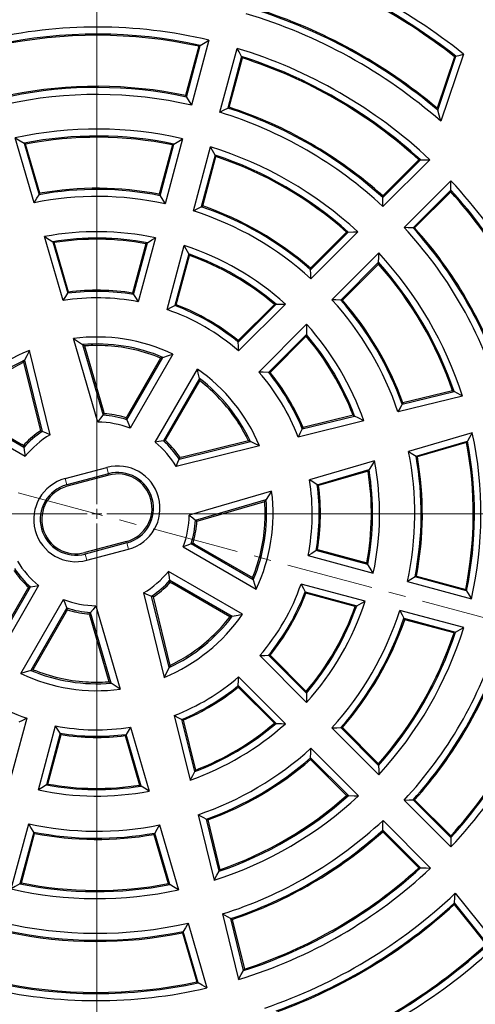
# Model space of a CAD drawing. Units: millimetres. Extents: x 0 to 420, y 0 to 297.
# Drawn here: x 121 to 154, y 167 to 239 of the extents above; entities that cross this region are included whole.
import ezdxf

# ---------------------------------------------------------------- set-up
doc = ezdxf.new("R2010")
doc.units = ezdxf.units.MM
doc.linetypes.add('CENTER', pattern=[10.16, 6.35, -1.27, 1.27, -1.27])

# ---------------------------------------------------------------- blocks, each defined once
blk = doc.blocks.new('SW_CENTERMARKSYMBOL_0')
at = {"color": 0, "linetype": 'Continuous', "lineweight": 18}
for p, q in [((0, 0.714), (0, 75.357)), ((-0.714, 0), (-75.357, 0)), ((0, 0), (-0.357, 0)), ((0, 0), (0, 0.357)), ((0, 0), (0.357, 0)), ((0, 0), (0, -0.357)), ((0.714, 0), (75.357, 0)), ((0, -0.714), (0, -75.357))]:
    blk.add_line(p, q, dxfattribs=at)

msp = doc.modelspace()

# ---------------------------------------------------------------- linework, layer by layer
at = {"color": 7, "linetype": 'Continuous', "lineweight": 25}
for p, q in [((134.5481, 237.5092), (133.2774, 232.7669)), ((133.8116, 237.065), (132.8491, 233.4728)), ((132.9122, 233.3697), (133.92, 237.1309)), ((135.351, 232.2541), (136.5996, 236.9138)), ((136.927, 236.3211), (135.9211, 232.5671)), ((136.0228, 232.6224), (136.9853, 236.2146)), ((152.4518, 236.3049), (151.1769, 232.5578)), ((151.2168, 232.4146), (152.5504, 236.3342)), ((153.1018, 236.4967), (151.4375, 231.6053)), ((121.8139, 225.6688), (120.4409, 230.3948)), ((132.6244, 230.3298), (131.3532, 225.5858)), ((121.0831, 230.008), (122.1733, 226.2557)), ((122.2354, 226.3559), (121.1941, 229.9403)), ((131.8862, 229.8794), (130.9229, 226.2842)), ((130.9863, 226.1824), (131.9949, 229.9464)), ((133.4268, 225.0726), (134.6758, 229.734)), ((135.0019, 229.1366), (133.9953, 225.3798)), ((134.0966, 225.4338), (135.06, 229.029)), ((149.8454, 228.7898), (147.2158, 226.1601)), ((147.2188, 226.0444), (149.9669, 228.7926)), ((150.6438, 228.8053), (147.2327, 225.3942)), ((148.7732, 223.8537), (152.1843, 227.2648)), ((152.1716, 226.5879), (149.4235, 223.8397)), ((149.5391, 223.8368), (152.1688, 226.4664)), ((123.9278, 218.5466), (122.5745, 223.2047)), ((130.6468, 223.115), (129.3966, 218.4493)), ((144.5852, 223.5296), (141.9534, 220.8977)), ((141.9572, 220.7829), (144.7074, 223.5331)), ((145.3879, 223.5494), (141.9755, 220.137)), ((123.1717, 222.8326), (124.2648, 219.07)), ((124.3253, 219.1625), (123.2787, 222.7648)), ((129.9588, 222.6862), (128.9935, 219.0835)), ((129.0548, 218.9884), (130.0634, 222.7523)), ((131.501, 217.8855), (132.7511, 222.5511)), ((133.075, 221.9453), (132.0665, 218.1814)), ((132.1672, 218.2331), (133.1326, 221.8358)), ((143.516, 218.5965), (146.9284, 222.0089)), ((146.9121, 221.3284), (144.1619, 218.5782)), ((144.2767, 218.5743), (146.9086, 221.2062)), ((139.3195, 218.2638), (136.6821, 215.6264)), ((136.6877, 215.5134), (139.443, 218.2687)), ((140.1297, 218.2912), (136.7142, 214.8756)), ((138.196, 213.3371), (141.6718, 216.8129)), ((141.648, 216.0695), (138.8874, 213.3089)), ((139.0055, 213.3031), (141.6428, 215.9404)), ((126.4543, 209.6967), (124.6877, 215.7774)), ((125.3454, 215.3372), (126.8403, 210.1915)), ((125.4921, 215.2358), (126.8974, 210.3989)), ((122.9839, 208.7668), (121.4735, 214.9161)), ((131.923, 214.6396), (128.8076, 209.2436)), ((121.0476, 214.0449), (122.249, 209.1534)), ((121.1239, 214.2061), (122.4021, 209.0023)), ((128.5783, 209.8641), (131.2007, 214.4063)), ((131.0334, 214.3416), (128.5925, 210.114)), ((130.6323, 208.2325), (133.706, 213.5565)), ((133.8523, 212.8705), (131.2335, 208.3346)), ((131.4381, 208.4711), (133.8789, 212.6987)), ((153.0227, 211.5827), (148.3263, 210.4291)), ((148.6292, 210.9872), (152.4166, 211.9174)), ((152.3074, 211.977), (148.6825, 211.0866)), ((115.7763, 210.3131), (121.1723, 207.1978)), ((121.0607, 207.8498), (116.5185, 210.4722)), ((116.6958, 210.4999), (120.9235, 208.059)), ((126.9277, 210.2999), (126.8974, 210.3989)), ((141.3559, 209.1968), (145.1682, 210.1332)), ((145.0509, 210.1946), (141.4079, 209.2998)), ((128.5249, 210.001), (128.3734, 210.0449)), ((128.5925, 210.114), (128.5249, 210.001)), ((145.84, 209.7743), (141.0467, 208.5969)), ((122.249, 209.1534), (122.2723, 209.0525)), ((153.7416, 208.8996), (149.0977, 207.5504)), ((121.0385, 207.995), (120.9235, 208.059)), ((121.1477, 208.1088), (121.0385, 207.995)), ((131.374, 208.3561), (131.4381, 208.4711)), ((131.4878, 208.2468), (131.374, 208.3561)), ((132.383, 206.9967), (137.5798, 208.2732)), ((132.5324, 207.1455), (137.4239, 208.347)), ((149.639, 207.2186), (153.3841, 208.3067)), ((153.3193, 208.2005), (149.7349, 207.1591)), ((138.2364, 207.9508), (132.1665, 206.4599)), ((132.5324, 207.1455), (132.4315, 207.1223)), ((146.617, 206.8744), (141.8773, 205.4974)), ((124.0721, 205.5747), (127.1079, 206.3881)), ((127.2294, 205.9345), (124.1937, 205.121)), ((127.2576, 205.8293), (124.2219, 205.0159)), ((142.4449, 205.1324), (146.2147, 206.2277)), ((146.1438, 206.1158), (142.5415, 205.0692)), ((139.1204, 204.6518), (133.1182, 202.908)), ((133.5741, 202.5513), (138.7129, 204.0443)), ((133.778, 202.4972), (138.6148, 203.9024)), ((133.6789, 202.4669), (133.778, 202.4972)), ((128.5517, 200.9997), (125.516, 200.1862)), ((128.5799, 200.8945), (125.5441, 200.0811)), ((137.7835, 198.1992), (133.2476, 200.8179)), ((133.38, 200.8696), (133.4239, 201.0211)), ((133.493, 200.802), (133.38, 200.8696)), ((125.6657, 199.6274), (128.7015, 200.4408)), ((132.6758, 200.6057), (137.9998, 197.5319)), ((133.493, 200.802), (137.7206, 198.3612)), ((146.1342, 199.3265), (142.3632, 200.337)), ((142.4625, 200.4011), (146.0652, 199.4358)), ((141.7786, 199.9669), (146.5266, 198.6947)), ((136.9972, 195.7024), (131.6012, 198.8178)), ((131.6258, 197.9067), (131.7351, 198.0205)), ((131.7129, 198.1658), (136.255, 195.5434)), ((131.7351, 198.0205), (131.8501, 197.9565)), ((136.0778, 195.5157), (131.8501, 197.9565)), ((149.0155, 198.0721), (153.6769, 196.8231)), ((153.3226, 197.4043), (149.5658, 198.4109)), ((149.6632, 198.4717), (153.2584, 197.5084)), ((121.3355, 197.5444), (118.8947, 193.3168)), ((118.9213, 193.145), (121.5401, 197.6809)), ((122.1413, 197.783), (119.0675, 192.4591)), ((121.2858, 197.7687), (121.3995, 197.6595)), ((121.3995, 197.6595), (121.3355, 197.5444)), ((129.7897, 197.2487), (131.3001, 191.0994)), ((145.9302, 196.6434), (141.2645, 197.8936)), ((141.5604, 197.328), (145.3243, 196.3195)), ((145.2148, 196.262), (141.6121, 197.2273)), ((120.8506, 191.3759), (123.9659, 196.7719)), ((131.6496, 191.8095), (130.3715, 197.0132)), ((130.5246, 196.8621), (130.5013, 196.963)), ((131.726, 191.9707), (130.5246, 196.8621)), ((124.1952, 196.1514), (121.5728, 191.6093)), ((121.7402, 191.6739), (124.181, 195.9016)), ((124.181, 195.9016), (124.2487, 196.0145)), ((124.2487, 196.0145), (124.4001, 195.9706)), ((127.4282, 190.6783), (125.9332, 195.824)), ((126.3193, 196.3188), (128.0859, 190.2382)), ((153.113, 194.7188), (148.4516, 195.9678)), ((125.8459, 195.7156), (125.8762, 195.6166)), ((127.2814, 190.7797), (125.8762, 195.6166)), ((148.7588, 195.3993), (152.5156, 194.3926)), ((152.408, 194.3346), (148.8128, 195.2979)), ((138.2547, 192.6804), (141.6702, 189.2649)), ((141.6477, 189.9515), (138.8924, 192.7069)), ((139.0055, 192.7124), (141.6428, 190.0751)), ((140.1297, 187.7244), (136.7142, 191.1399)), ((139.3195, 187.7517), (136.6821, 190.3891)), ((136.6877, 190.5022), (139.443, 187.7468)), ((121.2726, 188.1301), (120.0224, 183.4644)), ((132.0266, 188.3213), (133.1837, 183.6106)), ((133.5148, 184.2314), (132.5802, 188.0365)), ((132.6788, 187.9866), (133.5736, 184.3437)), ((122.1268, 182.9005), (123.377, 187.5662)), ((128.8458, 187.469), (130.1991, 182.8109)), ((143.516, 187.419), (146.9284, 184.0067)), ((146.9121, 184.6871), (144.1619, 187.4373)), ((144.2767, 187.4412), (146.9086, 184.8093)), ((123.7187, 187.0271), (122.7102, 183.2633)), ((122.8148, 183.3293), (123.7801, 186.932)), ((128.4483, 186.8531), (129.4948, 183.2507)), ((129.6019, 183.1829), (128.5088, 186.9455)), ((145.4497, 182.465), (141.9769, 185.9378)), ((144.5852, 182.486), (141.9534, 185.1178)), ((141.9574, 185.2377), (144.7129, 182.4823)), ((148.7732, 182.1618), (152.1843, 178.7507)), ((152.1716, 179.4277), (149.4235, 182.1758)), ((149.5391, 182.1788), (152.1688, 179.5491)), ((133.7571, 181.0963), (134.931, 176.317)), ((135.2938, 176.9731), (134.3617, 180.7677)), ((120.1492, 175.6857), (121.4203, 180.4297)), ((130.9596, 180.3467), (132.3327, 175.6208)), ((134.4657, 180.712), (135.356, 177.0871)), ((150.7054, 177.2093), (147.2338, 180.6809)), ((121.7873, 179.8331), (120.7787, 176.0691)), ((120.8874, 176.1362), (121.8507, 179.7314)), ((130.5381, 179.6597), (131.5795, 176.0752)), ((131.6904, 176.0075), (130.6003, 179.7599)), ((149.8454, 177.2258), (147.2158, 179.8554)), ((147.2189, 179.9762), (149.9723, 177.2229)), ((154.8727, 171.6438), (152.4423, 174.6799)), ((135.5338, 173.863), (136.7063, 169.0893)), ((133.0376, 173.1942), (134.4091, 168.4737)), ((137.0713, 169.7365), (136.1409, 173.5242)), ((136.2453, 173.4665), (137.1339, 169.8488)), ((132.6197, 172.495), (133.659, 168.9177)), ((133.7694, 168.8517), (132.6813, 172.5971))]:
    msp.add_line(p, q, dxfattribs=at)
at = {"color": 7, "linetype": 'CENTER', "lineweight": 18}
msp.add_line((205.3074, 181.8611), (48.1817, 223.9628), dxfattribs=at)
at = {"color": 8, "linetype": 'Continuous', "lineweight": 18}
for p, q in [((127.2294, 205.9345), (127.1079, 206.3881)), ((127.2294, 205.9345), (127.2576, 205.8293)), ((124.1937, 205.121), (124.0721, 205.5747)), ((124.1937, 205.121), (124.2219, 205.0159)), ((130.3195, 204.0615), (130.4247, 204.0897)), ((122.4541, 201.954), (122.3489, 201.9258)), ((128.5799, 200.8945), (128.5517, 200.9997)), ((128.5799, 200.8945), (128.7015, 200.4408)), ((125.5441, 200.0811), (125.516, 200.1862)), ((125.5441, 200.0811), (125.6657, 199.6274))]:
    msp.add_line(p, q, dxfattribs=at)
at = {"color": 7, "linetype": 'Continuous', "lineweight": 25, "flags": 128}
for points in [[(133.92, 237.1309), (134.2715, 237.3434), (134.5481, 237.5092)], [(133.92, 237.1309), (133.8593, 237.094), (133.8116, 237.065)], [(136.927, 236.3211), (136.7441, 236.6534), (136.5996, 236.9138)], [(136.9853, 236.2146), (136.9527, 236.2743), (136.927, 236.3211)], [(152.5504, 236.3342), (152.4952, 236.3178), (152.4518, 236.3049)], [(152.5504, 236.3342), (152.8592, 236.4255), (153.1018, 236.4967)], [(132.8491, 233.4728), (132.8844, 233.4151), (132.9122, 233.3697)], [(132.9122, 233.3697), (133.1172, 233.0326), (133.2774, 232.7669)], [(135.351, 232.2541), (135.6702, 232.43), (135.9211, 232.5671)], [(135.9211, 232.5671), (135.9781, 232.5981), (136.0228, 232.6224)], [(151.1769, 232.5578), (151.1992, 232.4777), (151.2168, 232.4146)], [(151.4375, 231.6053), (151.3147, 232.0591), (151.2168, 232.4146)], [(120.4409, 230.3948), (120.8008, 230.1791), (121.0831, 230.008)], [(131.9949, 229.9464), (132.3471, 230.162), (132.6244, 230.3298)], [(121.1941, 229.9403), (121.1319, 229.9783), (121.0831, 230.008)], [(131.9949, 229.9464), (131.934, 229.9089), (131.8862, 229.8794)], [(135.0019, 229.1366), (134.8198, 229.4717), (134.6758, 229.734)], [(135.06, 229.029), (135.0275, 229.0893), (135.0019, 229.1366)], [(149.9669, 228.7926), (149.8989, 228.791), (149.8454, 228.7898)], [(149.9669, 228.7926), (150.3462, 228.8003), (150.6438, 228.8053)], [(152.1716, 226.5879), (152.1793, 226.9671), (152.1843, 227.2648)], [(121.8139, 225.6688), (122.0146, 225.9981), (122.1733, 226.2557)], [(122.2354, 226.3559), (122.2006, 226.2998), (122.1733, 226.2557)], [(130.9229, 226.2842), (130.9584, 226.2272), (130.9863, 226.1824)], [(130.9863, 226.1824), (131.1924, 225.849), (131.3532, 225.5858)], [(147.2158, 226.1601), (147.2175, 226.0954), (147.2188, 226.0444)], [(147.2327, 225.3942), (147.2255, 225.7585), (147.2188, 226.0444)], [(152.1688, 226.4664), (152.1704, 226.5344), (152.1716, 226.5879)], [(133.4268, 225.0726), (133.745, 225.2454), (133.9953, 225.3798)], [(133.9953, 225.3798), (134.0521, 225.41), (134.0966, 225.4338)], [(149.4235, 223.8397), (149.0595, 223.8481), (148.7732, 223.8537)], [(149.4235, 223.8397), (149.4883, 223.8381), (149.5391, 223.8368)], [(122.5745, 223.2047), (122.9092, 222.9975), (123.1717, 222.8326)], [(130.0634, 222.7523), (130.3898, 222.9565), (130.6468, 223.115)], [(144.7074, 223.5331), (144.639, 223.5311), (144.5852, 223.5296)], [(144.7074, 223.5331), (145.0887, 223.543), (145.3879, 223.5494)], [(123.2787, 222.7648), (123.2188, 222.8028), (123.1717, 222.8326)], [(130.0634, 222.7523), (130.0048, 222.7153), (129.9588, 222.6862)], [(133.075, 221.9453), (132.8944, 222.2854), (132.7511, 222.5511)], [(133.1326, 221.8358), (133.1004, 221.8972), (133.075, 221.9453)], [(146.9121, 221.3284), (146.922, 221.7097), (146.9284, 222.0089)], [(141.9534, 220.8977), (141.9556, 220.8334), (141.9572, 220.7829)], [(146.9086, 221.2062), (146.9106, 221.2747), (146.9121, 221.3284)], [(141.9755, 220.137), (141.966, 220.499), (141.9572, 220.7829)], [(123.9278, 218.5466), (124.1159, 218.8405), (124.2648, 219.07)], [(124.3253, 219.1625), (124.2914, 219.1107), (124.2648, 219.07)], [(128.9935, 219.0835), (129.0278, 219.0303), (129.0548, 218.9884)], [(129.0548, 218.9884), (129.2469, 218.6874), (129.3966, 218.4493)], [(131.501, 217.8855), (131.8175, 218.0523), (132.0665, 218.1814)], [(132.0665, 218.1814), (132.1229, 218.2104), (132.1672, 218.2331)], [(139.443, 218.2687), (139.3739, 218.266), (139.3195, 218.2638)], [(139.443, 218.2687), (139.8279, 218.2823), (140.1297, 218.2912)], [(144.1619, 218.5782), (143.8005, 218.5892), (143.516, 218.5965)], [(144.1619, 218.5782), (144.2262, 218.5761), (144.2767, 218.5743)], [(141.6718, 216.8129), (141.6597, 216.3969), (141.648, 216.0695)], [(141.6428, 215.9404), (141.6457, 216.0128), (141.648, 216.0695)], [(124.6877, 215.7774), (125.0568, 215.5332), (125.3454, 215.3372)], [(125.4921, 215.2358), (125.4099, 215.2928), (125.3454, 215.3372)], [(136.6821, 215.6264), (136.6853, 215.5632), (136.6877, 215.5134)], [(136.7142, 214.8756), (136.7004, 215.2332), (136.6877, 215.5134)], [(121.4735, 214.9161), (121.2759, 214.5201), (121.1239, 214.2061)], [(131.2007, 214.4063), (131.6051, 214.5391), (131.923, 214.6396)], [(121.0476, 214.0449), (121.0903, 214.1353), (121.1239, 214.2061)], [(131.0245, 214.3575), (131.0327, 214.3542), (131.0391, 214.3515)], [(131.0391, 214.3515), (131.0359, 214.346), (131.0334, 214.3416)], [(131.2007, 214.4063), (131.1103, 214.3758), (131.0391, 214.3515)], [(133.8523, 212.8705), (133.772, 213.2556), (133.706, 213.5565)], [(138.8874, 213.3089), (138.5006, 213.326), (138.196, 213.3371)], [(138.8874, 213.3089), (138.9535, 213.3057), (139.0055, 213.3031)], [(133.8846, 212.7087), (133.8666, 212.7994), (133.8523, 212.8705)], [(133.8789, 212.6987), (133.8821, 212.7043), (133.8846, 212.7087)], [(133.8846, 212.7087), (133.8916, 212.7032), (133.8971, 212.699)], [(152.3074, 211.977), (152.3686, 211.9437), (152.4166, 211.9174)], [(153.0227, 211.5827), (152.6839, 211.7707), (152.4166, 211.9174)], [(148.3263, 210.4291), (148.4967, 210.7415), (148.6292, 210.9872)], [(148.6825, 211.0866), (148.6527, 211.0309), (148.6292, 210.9872)], [(126.4543, 209.6967), (126.6691, 209.9754), (126.8403, 210.1915)], [(126.9277, 210.2999), (126.8787, 210.2393), (126.8403, 210.1915)], [(145.0509, 210.1946), (145.1166, 210.1602), (145.1682, 210.1332)], [(145.84, 209.7743), (145.4647, 209.9763), (145.1682, 210.1332)], [(128.5249, 210.001), (128.5549, 209.9245), (128.5783, 209.8641)], [(128.5783, 209.8641), (128.7089, 209.5181), (128.8076, 209.2436)], [(122.2723, 209.0525), (122.345, 209.0245), (122.4021, 209.0023)], [(122.9839, 208.7668), (122.6584, 208.9008), (122.4021, 209.0023)], [(141.3559, 209.1968), (141.1839, 208.8606), (141.0467, 208.5969)], [(141.4079, 209.2998), (141.3788, 209.2421), (141.3559, 209.1968)], [(153.7416, 208.8996), (153.5422, 208.5674), (153.3841, 208.3067)], [(121.0385, 207.995), (121.0508, 207.9137), (121.0607, 207.8498)], [(131.2335, 208.3346), (130.8971, 208.2796), (130.6323, 208.2325)], [(131.2335, 208.3346), (131.3123, 208.3467), (131.374, 208.3561)], [(137.4239, 208.347), (137.5114, 208.3057), (137.5798, 208.2732)], [(138.2364, 207.9508), (137.8702, 208.1328), (137.5798, 208.2732)], [(153.3193, 208.2005), (153.3557, 208.26), (153.3841, 208.3067)], [(121.0607, 207.8498), (121.1207, 207.4848), (121.1723, 207.1978)], [(149.0977, 207.5504), (149.4014, 207.3651), (149.639, 207.2186)], [(132.1665, 206.4599), (132.2895, 206.7603), (132.383, 206.9967)], [(132.4315, 207.1223), (132.4045, 207.052), (132.383, 206.9967)], [(146.617, 206.8744), (146.393, 206.5118), (146.2147, 206.2277)], [(149.7349, 207.1591), (149.6812, 207.1924), (149.639, 207.2186)], [(146.1438, 206.1158), (146.1836, 206.1785), (146.2147, 206.2277)], [(142.4449, 205.1324), (142.1279, 205.3376), (141.8773, 205.4974)], [(142.5415, 205.0692), (142.4875, 205.1047), (142.4449, 205.1324)], [(139.1204, 204.6518), (138.8942, 204.311), (138.7129, 204.0443)], [(138.6148, 203.9024), (138.6699, 203.9819), (138.7129, 204.0443)], [(133.1182, 202.908), (133.375, 202.7093), (133.5741, 202.5513)], [(133.6789, 202.4669), (133.6203, 202.5142), (133.5741, 202.5513)], [(133.2476, 200.8179), (132.9288, 200.6974), (132.6758, 200.6057)], [(133.2476, 200.8179), (133.3219, 200.8468), (133.38, 200.8696)], [(142.3632, 200.337), (142.0367, 200.1288), (141.7786, 199.9669)], [(142.3632, 200.337), (142.4189, 200.3729), (142.4625, 200.4011)], [(146.0652, 199.4358), (146.1039, 199.3746), (146.1342, 199.3265)], [(131.7129, 198.1658), (131.6529, 198.5307), (131.6012, 198.8178)], [(146.5266, 198.6947), (146.3081, 199.0489), (146.1342, 199.3265)], [(131.7351, 198.0205), (131.7228, 198.1018), (131.7129, 198.1658)], [(137.7305, 198.3555), (137.725, 198.3587), (137.7206, 198.3612)], [(137.7366, 198.3701), (137.7332, 198.3619), (137.7305, 198.3555)], [(137.7305, 198.3555), (137.7603, 198.2679), (137.7835, 198.1992)], [(137.7835, 198.1992), (137.9065, 197.8255), (137.9998, 197.5319)], [(149.5658, 198.4109), (149.2582, 198.2207), (149.0155, 198.0721)], [(149.5658, 198.4109), (149.6204, 198.4449), (149.6632, 198.4717)], [(121.5401, 197.6809), (121.4613, 197.6688), (121.3995, 197.6595)], [(121.5401, 197.6809), (121.8765, 197.7359), (122.1413, 197.783)], [(129.7897, 197.2487), (130.1152, 197.1148), (130.3715, 197.0132)], [(141.2645, 197.8936), (141.4313, 197.5771), (141.5604, 197.328)], [(141.6121, 197.2273), (141.5832, 197.2837), (141.5604, 197.328)], [(153.2584, 197.5084), (153.2944, 197.4501), (153.3226, 197.4043)], [(153.3226, 197.4043), (153.5218, 197.079), (153.6769, 196.8231)], [(124.1952, 196.1514), (124.0647, 196.4975), (123.9659, 196.7719)], [(130.5013, 196.963), (130.4286, 196.991), (130.3715, 197.0132)], [(145.3243, 196.3195), (145.6644, 196.5001), (145.9302, 196.6434)], [(124.2487, 196.0145), (124.2187, 196.0911), (124.1952, 196.1514)], [(125.8459, 195.7156), (125.8948, 195.7762), (125.9332, 195.824)], [(126.3193, 196.3188), (126.1044, 196.0401), (125.9332, 195.824)], [(145.3243, 196.3195), (145.263, 196.2873), (145.2148, 196.262)], [(148.4516, 195.9678), (148.6244, 195.6495), (148.7588, 195.3993)], [(136.0778, 195.5157), (136.0833, 195.5125), (136.0877, 195.5099)], [(136.0877, 195.5099), (136.0823, 195.5029), (136.078, 195.4974)], [(136.255, 195.5434), (136.1615, 195.5246), (136.0877, 195.5099)], [(136.255, 195.5434), (136.6716, 195.6305), (136.9972, 195.7024)], [(148.8128, 195.2979), (148.7826, 195.3547), (148.7588, 195.3993)], [(152.5156, 194.3926), (152.4554, 194.3601), (152.408, 194.3346)], [(152.5156, 194.3926), (152.8507, 194.5747), (153.113, 194.7188)], [(138.2547, 192.6804), (138.6122, 192.6942), (138.8924, 192.7069)], [(138.8924, 192.7069), (138.9557, 192.71), (139.0055, 192.7124)], [(121.5728, 191.6093), (121.1685, 191.4764), (120.8506, 191.3759)], [(121.5728, 191.6093), (121.6633, 191.6398), (121.7345, 191.664)], [(121.7345, 191.664), (121.7377, 191.6696), (121.7402, 191.6739)], [(121.7491, 191.658), (121.7409, 191.6614), (121.7345, 191.664)], [(131.3001, 191.0994), (131.4977, 191.4954), (131.6496, 191.8095)], [(131.726, 191.9707), (131.6833, 191.8802), (131.6496, 191.8095)], [(127.2814, 190.7797), (127.3637, 190.7228), (127.4282, 190.6783)], [(136.6877, 190.5022), (136.7036, 190.8589), (136.7142, 191.1399)], [(128.0859, 190.2382), (127.7168, 190.4824), (127.4282, 190.6783)], [(136.6821, 190.3891), (136.6853, 190.4524), (136.6877, 190.5022)], [(141.6428, 190.0751), (141.6456, 190.0059), (141.6477, 189.9515)], [(141.6477, 189.9515), (141.6614, 189.5667), (141.6702, 189.2649)], [(121.2726, 188.1301), (120.9561, 187.9632), (120.7071, 187.8341)], [(132.0266, 188.3213), (132.3365, 188.1608), (132.5802, 188.0365)], [(132.6788, 187.9866), (132.6236, 188.0145), (132.5802, 188.0365)], [(123.7187, 187.0271), (123.5266, 187.3282), (123.377, 187.5662)], [(128.8458, 187.469), (128.6577, 187.175), (128.5088, 186.9455)], [(139.443, 187.7468), (139.3739, 187.7495), (139.3195, 187.7517)], [(139.443, 187.7468), (139.8279, 187.7332), (140.1297, 187.7244)], [(143.516, 187.419), (143.878, 187.4285), (144.1619, 187.4373)], [(144.1619, 187.4373), (144.2262, 187.4395), (144.2767, 187.4412)], [(123.7801, 186.932), (123.7457, 186.9852), (123.7187, 187.0271)], [(128.4483, 186.8531), (128.4822, 186.9048), (128.5088, 186.9455)], [(141.9574, 185.2377), (141.9692, 185.6295), (141.9769, 185.9378)], [(141.9534, 185.1178), (141.9557, 185.185), (141.9574, 185.2377)], [(133.5736, 184.3437), (133.5407, 184.2807), (133.5148, 184.2314)], [(146.9086, 184.8093), (146.9106, 184.7409), (146.9121, 184.6871)], [(146.9121, 184.6871), (146.922, 184.3058), (146.9284, 184.0067)], [(133.1837, 183.6106), (133.3699, 183.9574), (133.5148, 184.2314)], [(122.7102, 183.2633), (122.3838, 183.0591), (122.1268, 182.9005)], [(122.7102, 183.2633), (122.7688, 183.3002), (122.8148, 183.3293)], [(129.4948, 183.2507), (129.5548, 183.2127), (129.6019, 183.1829)], [(130.1991, 182.8109), (129.8644, 183.018), (129.6019, 183.1829)], [(144.7129, 182.4823), (144.6414, 182.4843), (144.5852, 182.486)], [(144.7129, 182.4823), (145.1257, 182.4717), (145.4497, 182.465)], [(148.7732, 182.1618), (149.1376, 182.1691), (149.4235, 182.1758)], [(149.4235, 182.1758), (149.4883, 182.1775), (149.5391, 182.1788)], [(133.7571, 181.0963), (134.0955, 180.9115), (134.3617, 180.7677)], [(134.4657, 180.712), (134.4075, 180.7432), (134.3617, 180.7677)], [(121.7873, 179.8331), (121.5811, 180.1666), (121.4203, 180.4297)], [(130.9596, 180.3467), (130.759, 180.0175), (130.6003, 179.7599)], [(147.2189, 179.9762), (147.2279, 180.3707), (147.2338, 180.6809)], [(121.8507, 179.7314), (121.8152, 179.7883), (121.7873, 179.8331)], [(130.5381, 179.6597), (130.573, 179.7157), (130.6003, 179.7599)], [(147.2158, 179.8554), (147.2175, 179.9231), (147.2189, 179.9762)], [(152.1688, 179.5491), (152.1704, 179.4811), (152.1716, 179.4277)], [(152.1716, 179.4277), (152.1793, 179.0484), (152.1843, 178.7507)], [(149.9723, 177.2229), (149.9013, 177.2245), (149.8454, 177.2258)], [(149.9723, 177.2229), (150.383, 177.2146), (150.7054, 177.2093)], [(134.931, 176.317), (135.1349, 176.6837), (135.2938, 176.9731)], [(135.356, 177.0871), (135.3212, 177.0232), (135.2938, 176.9731)], [(120.7787, 176.0691), (120.4264, 175.8536), (120.1492, 175.6857)], [(120.7787, 176.0691), (120.8395, 176.1066), (120.8874, 176.1362)], [(131.5795, 176.0752), (131.6416, 176.0373), (131.6904, 176.0075)], [(132.3327, 175.6208), (131.9727, 175.8364), (131.6904, 176.0075)], [(152.449, 174.6873), (152.4772, 175.0732), (152.4982, 175.3753)], [(152.4982, 175.3753), (154.1891, 173.2606), (155.5198, 171.5996)], [(152.4423, 174.6799), (152.4328, 174.608), (152.4251, 174.5515)], [(152.4251, 174.5515), (153.7235, 172.9207), (154.7445, 171.6402)], [(152.4423, 174.6799), (152.446, 174.684), (152.449, 174.6873)], [(135.5338, 173.863), (135.8736, 173.6726), (136.1409, 173.5242)], [(133.0376, 173.1942), (132.8385, 172.8594), (132.6813, 172.5971)], [(136.2453, 173.4665), (136.1869, 173.4988), (136.1409, 173.5242)], [(132.6197, 172.495), (132.6542, 172.5522), (132.6813, 172.5971)], [(136.7063, 169.0893), (136.9112, 169.4512), (137.0713, 169.7365)], [(137.1339, 169.8488), (137.0989, 169.7859), (137.0713, 169.7365)], [(133.659, 168.9177), (133.7208, 168.8807), (133.7694, 168.8517)], [(134.4091, 168.4737), (134.0506, 168.6847), (133.7694, 168.8517)]]:
    msp.add_lwpolyline(points, dxfattribs=at)
at = {"color": 7, "linetype": 'Continuous', "lineweight": 25}
for radius in [52.1429, 51.6914]:
    msp.add_circle((126.3868, 203.0078), radius, dxfattribs=at)
at = {"color": 8, "linetype": 'Continuous', "lineweight": 18}
msp.add_circle((126.3868, 203.0078), 49.2471, dxfattribs=at)
at = {"color": 7, "linetype": 'Continuous', "lineweight": 25}
for centre, radius, start, end in [((126.3868, 203.0078), 75, 64.385992, 175.614008), ((126.3868, 203.0078), 42.8393, 51.419722, 72.84785), ((126.3868, 203.0078), 42.3696, 51.865556, 72.254446), ((126.3868, 203.0078), 42.2857, 51.946105, 72.115007), ((126.3868, 203.0078), 38.4875, 49.823554, 72.622105), ((126.3868, 203.0078), 38.5714, 50.006077, 72.459459), ((126.3868, 203.0078), 38.0179, 48.782452, 73.378775), ((126.3868, 203.0078), 35.4536, 76.691339, 103.077881), ((126.3868, 203.0078), 34.9448, 77.550805, 102.196486), ((126.3868, 203.0078), 34.8571, 77.701417, 102.041995), ((126.3868, 203.0078), 35.4107, 46.762808, 73.237192), ((126.3868, 203.0078), 34.941, 47.557213, 72.442787), ((126.3868, 203.0078), 34.8571, 47.701417, 72.298583), ((126.3868, 203.0078), 31.0552, 77.870537, 101.694083), ((126.3868, 203.0078), 31.1429, 78.023887, 101.545051), ((126.3868, 203.0078), 30.5464, 76.963145, 102.575702), ((126.3868, 203.0078), 31.059, 47.877094, 72.122906), ((126.3868, 203.0078), 31.1429, 48.023887, 71.976113), ((126.3868, 203.0078), 30.5893, 47.040766, 72.959234), ((126.3868, 203.0078), 28.025, 77.139848, 102.249127), ((126.3868, 203.0078), 27.5162, 78.240105, 101.11311), ((126.3868, 203.0078), 27.4286, 78.433834, 100.913006), ((126.3868, 203.0078), 27.9821, 47.231002, 72.768998), ((126.3868, 203.0078), 27.5125, 48.248342, 71.751658), ((126.3868, 203.0078), 27.4286, 48.433834, 71.566166), ((126.3868, 203.0078), 23.6267, 78.774227, 100.272893), ((126.3868, 203.0078), 23.7143, 78.972468, 100.081978), ((126.3868, 203.0078), 35.4107, 16.995397, 43.237192), ((126.3868, 203.0078), 23.1178, 77.594351, 101.408699), ((126.3868, 203.0078), 34.8571, 17.958005, 42.298583), ((126.3868, 203.0078), 34.941, 17.810087, 42.442787), ((126.3868, 203.0078), 23.6304, 48.782711, 71.217289), ((126.3868, 203.0078), 23.7143, 48.972468, 71.027532), ((126.3868, 203.0078), 23.1607, 47.695745, 72.304255), ((126.3868, 203.0078), 30.5893, 17.4997, 42.959234), ((126.3868, 203.0078), 31.059, 18.31229, 42.122906), ((126.3868, 203.0078), 31.1429, 18.454949, 41.976113), ((126.3868, 203.0078), 20.5536, 78.037998, 100.68917), ((126.3868, 203.0078), 20.0839, 79.451924, 99.211817), ((126.3868, 203.0078), 20, 79.711748, 98.940141), ((126.3868, 203.0078), 20.5536, 48.037998, 71.962002), ((126.3868, 203.0078), 20.0839, 49.451924, 70.548076), ((126.3868, 203.0078), 20, 49.711748, 70.288252), ((126.3868, 203.0078), 27.9821, 17.84496, 42.768998), ((126.3868, 203.0078), 27.4286, 19.086994, 41.566166), ((126.3868, 203.0078), 27.5125, 18.895397, 41.751658), ((126.3868, 203.0078), 15.7322, 78.970363, 98.99238), ((126.3868, 203.0078), 16.2018, 80.521628, 97.525761), ((126.3868, 203.0078), 16.2857, 80.789685, 97.272136), ((126.3868, 203.0078), 16.2018, 50.521628, 69.478372), ((126.3868, 203.0078), 16.2857, 50.789685, 69.210315), ((126.3868, 203.0078), 23.1607, 18.688876, 42.304255), ((126.3868, 203.0078), 23.6304, 19.735277, 41.217289), ((126.3868, 203.0078), 23.7143, 19.918022, 41.027532), ((126.3868, 203.0078), 15.7322, 48.970363, 71.029637), ((126.3868, 203.0078), 20.5964, 19.179485, 42.08779), ((126.3868, 203.0078), 12.8822, 64.547734, 97.579232), ((126.3868, 203.0078), 20, 21.059859, 40.288252), ((126.3868, 203.0078), 20.0876, 20.776136, 40.559599), ((126.3868, 203.0078), 12.3733, 67.104038, 94.827966), ((126.3868, 203.0078), 12.2607, 93.77848, 94.184503), ((126.3868, 203.0078), 12.2607, 86.22152, 93.77848), ((126.3868, 203.0078), 12.2607, 67.774395, 86.22152), ((126.3868, 203.0078), 12.8822, 112.420768, 145.452266), ((126.3868, 203.0078), 12.3733, 115.172034, 142.895962), ((126.3868, 203.0078), 12.2607, 116.22152, 123.77848), ((126.3868, 203.0078), 12.2607, 115.815497, 116.22152), ((126.3868, 203.0078), 12.8393, 22.643407, 55.245037), ((126.3868, 203.0078), 15.6893, 20.86959, 41.17574), ((126.3868, 203.0078), 16.1981, 22.462883, 39.490376), ((126.3868, 203.0078), 16.2857, 22.727864, 39.210315), ((126.3868, 203.0078), 12.3696, 25.193176, 52.876358), ((126.3868, 203.0078), 12.2607, 33.77848, 52.225605), ((126.3868, 203.0078), 7.1981, 72.274083, 86.387323), ((126.3868, 203.0078), 7.3122, 74.235202, 85.757862), ((126.3868, 203.0078), 6.6893, 68.783157, 89.422), ((126.3868, 203.0078), 12.2607, 26.22152, 33.77848), ((126.3868, 203.0078), 7.1981, 123.612677, 137.725917), ((126.3868, 203.0078), 7.3122, 124.242138, 135.764798), ((126.3868, 203.0078), 6.6893, 120.578, 141.216843), ((126.3868, 203.0078), 27.9821, 347.231002, 12.15504), ((126.3868, 203.0078), 6.7322, 30.849358, 50.903793), ((126.3868, 203.0078), 7.2018, 33.633572, 47.701954), ((126.3868, 203.0078), 7.3122, 34.242138, 45.764798), ((126.3868, 203.0078), 12.2607, 25.815497, 26.22152), ((126.3868, 203.0078), 27.4286, 348.433834, 10.913006), ((126.3868, 203.0078), 27.5125, 348.248342, 11.104603), ((126.3868, 203.0078), 23.1607, 347.695745, 11.311124), ((126.3868, 203.0078), 20.5964, 347.91221, 10.820515), ((126.3868, 203.0078), 23.6304, 348.782711, 10.264723), ((126.3868, 203.0078), 23.7143, 348.972468, 10.081978), ((127.9047, 203.4145), 3.0786, 285, 105), ((127.9047, 203.4145), 2.6089, 15, 105), ((127.9047, 203.4145), 2.5, 15, 105), ((126.3868, 203.0078), 20, 349.711748, 8.940141), ((126.3868, 203.0078), 20.0876, 349.440401, 9.223864), ((124.8689, 202.6011), 3.0786, 105, 285), ((124.8689, 202.6011), 2.6089, 105, 195), ((126.3868, 203.0078), 15.6893, 348.82426, 9.13041), ((126.3868, 203.0078), 16.1981, 350.509624, 7.537117), ((124.8689, 202.6011), 2.5, 105, 195), ((126.3868, 203.0078), 12.8393, 334.754963, 7.356593), ((126.3868, 203.0078), 16.2857, 350.789685, 7.272136), ((127.9047, 203.4145), 2.5, 285, 15), ((127.9047, 203.4145), 2.6089, 285, 15), ((126.3868, 203.0078), 12.3696, 337.123642, 4.806824), ((126.3868, 203.0078), 12.2607, 3.77848, 4.184503), ((126.3868, 203.0078), 12.2607, 356.22152, 3.77848), ((126.3868, 203.0078), 6.7322, 339.096207, 359.150642), ((126.3868, 203.0078), 7.2018, 342.298046, 356.366428), ((126.3868, 203.0078), 7.3122, 344.235202, 355.757862), ((124.8689, 202.6011), 2.6089, 195, 285), ((124.8689, 202.6011), 2.5, 195, 285), ((126.3868, 203.0078), 12.2607, 337.774395, 356.22152), ((126.3868, 203.0078), 6.7322, 210.849358, 230.903793), ((126.3868, 203.0078), 7.3122, 214.242138, 225.764798), ((126.3868, 203.0078), 7.2018, 213.633572, 227.701954), ((126.3868, 203.0078), 6.6893, 300.578, 321.216843), ((126.3868, 203.0078), 7.1981, 303.612677, 317.725917), ((126.3868, 203.0078), 75, 184.385992, 295.614008), ((126.3868, 203.0078), 7.3122, 304.242138, 315.764798), ((126.3868, 203.0078), 15.7322, 318.970363, 341.029637), ((126.3868, 203.0078), 16.2018, 320.521628, 339.478372), ((126.3868, 203.0078), 16.2857, 320.789685, 339.210315), ((126.3868, 203.0078), 6.6893, 248.783157, 269.422), ((126.3868, 203.0078), 20.5536, 318.037998, 341.962002), ((126.3868, 203.0078), 7.1981, 252.274083, 266.387323), ((126.3868, 203.0078), 7.3122, 254.235202, 265.757862), ((126.3868, 203.0078), 20, 319.711748, 340.288252), ((126.3868, 203.0078), 20.0839, 319.451924, 340.548076), ((126.3868, 203.0078), 23.1607, 317.695745, 342.304255), ((126.3868, 203.0078), 12.8822, 292.420768, 325.452266), ((126.3868, 203.0078), 12.3733, 295.172034, 322.895962), ((126.3868, 203.0078), 12.2607, 303.77848, 322.225605), ((126.3868, 203.0078), 23.6304, 318.782711, 341.217289), ((126.3868, 203.0078), 23.7143, 318.972468, 341.027532), ((126.3868, 203.0078), 27.5125, 318.248342, 341.751658), ((126.3868, 203.0078), 27.9821, 317.231002, 342.768998), ((126.3868, 203.0078), 27.4286, 318.433834, 341.566166), ((126.3868, 203.0078), 30.5893, 317.040766, 342.959234), ((126.3868, 203.0078), 31.059, 317.877094, 342.122906), ((126.3868, 203.0078), 31.1429, 318.023887, 341.976113), ((126.3868, 203.0078), 12.2607, 296.22152, 303.77848), ((126.3868, 203.0078), 34.8571, 317.701417, 342.298583), ((126.3868, 203.0078), 34.941, 317.557213, 342.442787), ((126.3868, 203.0078), 35.4107, 316.762808, 343.237192), ((126.3868, 203.0078), 12.3733, 247.104038, 274.827966), ((126.3868, 203.0078), 12.2607, 247.774395, 266.22152), ((126.3868, 203.0078), 12.2607, 295.815497, 296.22152), ((126.3868, 203.0078), 15.7322, 228.970363, 251.029637), ((126.3868, 203.0078), 12.8822, 244.547734, 277.579232), ((126.3868, 203.0078), 12.2607, 266.22152, 273.77848), ((126.3868, 203.0078), 12.2607, 273.77848, 274.184503), ((126.3868, 203.0078), 15.7322, 291.00762, 311.029637), ((126.3868, 203.0078), 16.2018, 292.474239, 309.478372), ((126.3868, 203.0078), 16.2857, 292.727864, 309.210315), ((126.3868, 203.0078), 15.7322, 258.970363, 278.99238), ((126.3868, 203.0078), 20.5536, 289.31083, 311.962002), ((126.3868, 203.0078), 20.0839, 290.788183, 310.548076), ((126.3868, 203.0078), 20, 291.059859, 310.288252), ((126.3868, 203.0078), 16.2018, 260.521628, 277.525761), ((126.3868, 203.0078), 16.2857, 260.789685, 277.272136), ((126.3868, 203.0078), 23.1178, 288.591301, 312.405649), ((126.3868, 203.0078), 23.6267, 289.727107, 311.225773), ((126.3868, 203.0078), 23.7143, 289.918022, 311.027532), ((126.3868, 203.0078), 20.5536, 258.037998, 280.68917), ((126.3868, 203.0078), 20.0839, 259.451924, 279.211817), ((126.3868, 203.0078), 20, 259.711748, 278.940141), ((126.3868, 203.0078), 28.025, 287.750873, 312.860152), ((126.3868, 203.0078), 27.5162, 288.88689, 311.759895), ((126.3868, 203.0078), 27.4286, 289.086994, 311.566166), ((126.3868, 203.0078), 23.1178, 257.594351, 281.408699), ((126.3868, 203.0078), 30.5464, 287.424298, 313.036855), ((126.3868, 203.0078), 23.6267, 258.774227, 280.272893), ((126.3868, 203.0078), 23.7143, 258.972468, 280.081978), ((126.3868, 203.0078), 31.0552, 288.305917, 312.129463), ((126.3868, 203.0078), 31.1429, 288.454949, 311.976113), ((126.3868, 203.0078), 35.4536, 286.922119, 313.308661), ((126.3868, 203.0078), 34.9448, 287.803514, 312.449195), ((126.3868, 203.0078), 34.8571, 287.958005, 312.298583), ((126.3868, 203.0078), 27.5162, 258.240105, 281.11311), ((126.3868, 203.0078), 27.4286, 258.433834, 280.913006), ((126.3868, 203.0078), 28.025, 257.139848, 282.249127), ((126.3868, 203.0078), 38.0179, 288.782452, 313.378776), ((126.3868, 203.0078), 38.4875, 289.823554, 312.622107), ((126.3868, 203.0078), 38.5714, 290.006077, 312.459459), ((126.3868, 203.0078), 30.5464, 256.963145, 282.575702), ((126.3868, 203.0078), 31.0552, 257.870537, 281.694083), ((126.3868, 203.0078), 31.1429, 258.023887, 281.545051), ((126.3868, 203.0078), 42.8393, 291.419722, 312.847851), ((126.3868, 203.0078), 42.3696, 291.865556, 312.254447), ((126.3868, 203.0078), 42.2857, 291.946105, 312.115007), ((126.3868, 203.0078), 34.9448, 257.550805, 282.196486), ((126.3868, 203.0078), 34.8571, 257.701417, 282.041995), ((126.3868, 203.0078), 35.4536, 256.691339, 283.077881)]:
    msp.add_arc(centre, radius, start, end, dxfattribs=at)
at = {"color": 8, "linetype": 'Continuous', "lineweight": 18}
for radius, start, end in [(71.0491, 64.427346, 175.572654), (49.6736, 45.931665, 180.22239), (49.225, 15, 195), (48.9397, 15, 195), (49.225, 195, 15), (48.9397, 195, 15), (49.6736, 225, 359.940823), (71.0491, 184.427346, 295.572654)]:
    msp.add_arc((126.3868, 203.0078), radius, start, end, dxfattribs=at)

# ---------------------------------------------------------------- block references
at = {"color": 7, "linetype": 'Continuous', "lineweight": 0}
msp.add_blockref('SW_CENTERMARKSYMBOL_0', (126.3868, 203.0078), dxfattribs=at)

doc.saveas('drawing.dxf')
